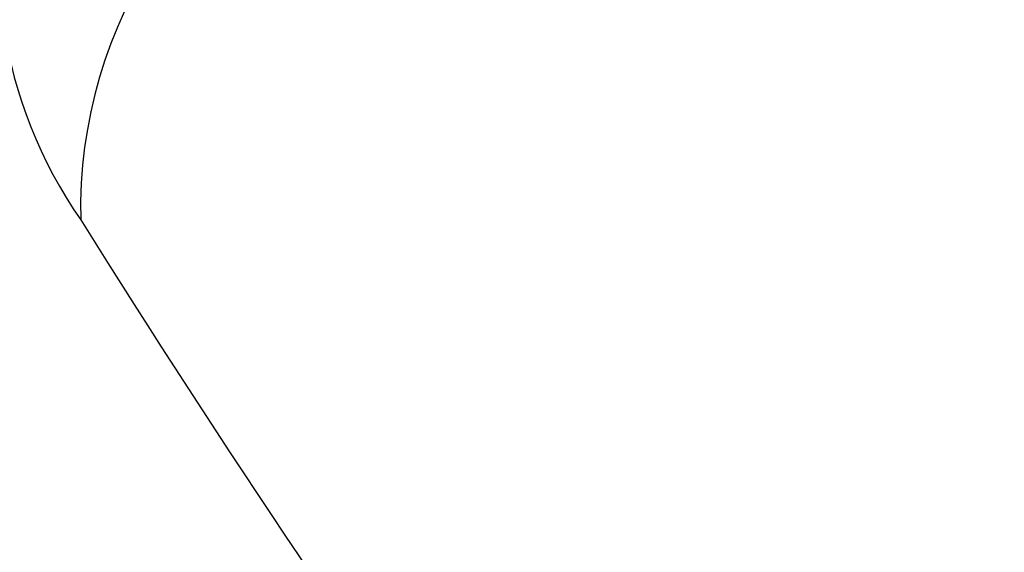
# Model space of a CAD drawing. Units: millimetres. Extents: x 4064 to 53433, y -2325 to 81661.
# Drawn here: x 4724 to 4747, y -829 to -817 of the extents above; entities that cross this region are included whole.
import ezdxf

# ---------------------------------------------------------------- set-up
doc = ezdxf.new("R2010")
doc.units = ezdxf.units.MM
doc.header["$LTSCALE"] = 200
for name, color, linetype in [('72_HWUS_INSERT', 7, 'Continuous'), ('72_HWUS_ZY_D3_A_2DFURN_2D3-ZODY3JACKET', 7, 'Continuous'), ('72_HWUS_ZY_D3_A_2DFURN_2D3-ZODY_2D33BACK', 7, 'Continuous'), ('72_HWUS_ZY_D3_A_2DFURN_2D3-ZODY_RAME', 7, 'Continuous')]:
    doc.layers.add(name, color=color, linetype=linetype)

# ---------------------------------------------------------------- blocks, each defined once
blk = doc.blocks.new('72HWZY3SZT-20-702MA1-FRAME')
mesh = blk.add_polymesh((2, 7))
for k, corner in enumerate([(-0.1822883524910139, -0.2500883928296389, 0.9962766883850097), (-0.1838307486541453, -0.2475171834958019, 1.006989987945557), (-0.1858251157755149, -0.2427089498523856, 1.016810028076172), (-0.1881971003531362, -0.2358840515153133, 1.025268523406982), (-0.1908828981395345, -0.2271000915498007, 1.03154372177124), (-0.1936906119335617, -0.217157505605428, 1.035640274047851), (-0.1964866743073799, -0.2065298355082632, 1.037369916534424), (-0.1895712897312478, -0.2097361804990214, 0.9551855918884277), (-0.1927308836930024, -0.204991290855105, 0.9717776023864746), (-0.1961138772967388, -0.1973745561626856, 0.987167748260498), (-0.1999297538750398, -0.185124080562673, 0.9990020065307617), (-0.2038087564469606, -0.1697710932712653, 1.006509590911865), (-0.2074238216409867, -0.1531510563872871, 1.010847213745117), (-0.210705162047816, -0.1360464802710339, 1.013142034912109)]):
    mesh.set_mesh_vertex(divmod(k, 7), corner)
mesh = blk.add_polymesh((2, 7))
for k, corner in enumerate([(-0.1816725228309224, -0.2047222423570929, 0.9584484741210937), (-0.1844253950112034, -0.2004401151643833, 0.9728220153808593), (-0.1874379897126346, -0.193353398994077, 0.9859474739074706), (-0.1908016046509147, -0.1825977328335284, 0.9961400688171387), (-0.1942173966417613, -0.1692975998885231, 1.002734239959717), (-0.1974300518049859, -0.1549518064493896, 1.006776531982422), (-0.2003792056093516, -0.1401590199457132, 1.009046645355224), (-0.1758380921346543, -0.2482155904799583, 0.9967449737548828), (-0.1773557078377053, -0.2457260379815125, 1.007378917694092), (-0.1793339422220015, -0.2409646764790523, 1.017126287841797), (-0.1817145503046049, -0.2340353513718583, 1.025346716308594), (-0.1843555107116117, -0.2254928979891702, 1.031798648071289), (-0.1871435309403751, -0.2155805185320787, 1.035718273162842), (-0.18991683549757, -0.205057638551807, 1.037473883056641)]):
    mesh.set_mesh_vertex(divmod(k, 7), corner)
mesh = blk.add_polymesh((7, 5))
for k, corner in enumerate([(-0.18991683549757, -0.205057638551807, 1.037473883056641), (-0.1909762063987728, -0.2053831516241189, 1.039686926269531), (-0.1932522544848325, -0.2058436613078811, 1.040604990386963), (-0.1955378223428852, -0.2063471189467236, 1.039697003173828), (-0.1964866743073799, -0.2065298355082632, 1.037369916534424), (-0.1871435309403751, -0.2155805185320787, 1.035718273162842), (-0.1881457468989538, -0.2160775085430942, 1.037792468261719), (-0.1903991582876188, -0.2166358078029589, 1.038652493286133), (-0.192693797780521, -0.2171166408516001, 1.037815044403076), (-0.1936906119335617, -0.217157505605428, 1.035640274047851), (-0.1843555107116117, -0.2254928979891702, 1.031798648071289), (-0.1852206347466563, -0.2263823543544277, 1.033487692260742), (-0.1874302503601939, -0.2271053964650491, 1.034119727325439), (-0.1897603649122175, -0.2274500459679984, 1.033375489807129), (-0.1908828981395345, -0.2271000915498007, 1.03154372177124), (-0.1817145503046049, -0.2340353513718583, 1.025346716308594), (-0.182398459626711, -0.2354666109094978, 1.02659867477417), (-0.1845445253384241, -0.2364733566282666, 1.027074033355713), (-0.186914123914903, -0.2367104787845165, 1.026590923309326), (-0.1881971003531362, -0.2358840515153133, 1.025268523406982), (-0.1793339422220015, -0.2409646764790523, 1.017126287841797), (-0.1798449817651999, -0.242883696941135, 1.017876435852051), (-0.181945895194076, -0.2440552339539863, 1.018052490997314), (-0.1843733511923347, -0.2440659164421959, 1.017687784576416), (-0.1858251157755149, -0.2427089498523856, 1.016810028076172), (-0.1773557078377053, -0.2457260379815125, 1.007378917694092), (-0.177730212591996, -0.2480401409120532, 1.007760192871094), (-0.1797885535233945, -0.2493821374882828, 1.007744011688232), (-0.1822526957512309, -0.2492623773578089, 1.007508464050293), (-0.1838307486541453, -0.2475171834958019, 1.006989987945557), (-0.1758380921346543, -0.2482155904799583, 0.9967449737548828), (-0.1761551270501513, -0.2506975368523854, 0.9969708320617675), (-0.1781901409158309, -0.2521293777463143, 0.9968604705810546), (-0.180662652302999, -0.2519790477745119, 0.9966593200683593), (-0.1822883524910139, -0.2500883928296389, 0.9962766883850097)]):
    mesh.set_mesh_vertex(divmod(k, 5), corner)
blk = doc.blocks.new('72HWZY3SZT-20-702MA1-JACKET')
mesh = blk.add_polymesh((9, 4))
for k, corner in enumerate([(-0.2065138481139002, -0.1012053474903496, 1.042756893920899), (-0.2088132474900704, -0.10145469636916, 1.041897062683105), (-0.2100215312957516, -0.1015418700694681, 1.039591873931883), (-0.2163301094055896, -0.06579064264303724, 1.016655192565917), (-0.2012706482887552, -0.1354824400901862, 1.042245975494385), (-0.2036062736510758, -0.1358225356102594, 1.041365505981446), (-0.2048308597563846, -0.1359430466651474, 1.039050821685791), (-0.2138614858627079, -0.08845224390029216, 1.015733737182618), (-0.1947130422590817, -0.169528242301908, 1.041617234802246), (-0.197039983558625, -0.1699534828186415, 1.040723490905762), (-0.1982608634948519, -0.1701057627677756, 1.038402896118164), (-0.2108138278958904, -0.1110338597297869, 1.014592624664306), (-0.1869022544860854, -0.203303675842335, 1.040859044647217), (-0.1891878223418644, -0.2038071092605378, 1.039950960540772), (-0.1903906680108776, -0.2039898258209405, 1.037623873901367), (-0.2071491775514005, -0.133506482696589, 1.013142034912111), (-0.1840491582870527, -0.214095798110975, 1.038906547546386), (-0.1863437977790454, -0.2145766311645048, 1.038069001770019), (-0.1875954897877818, -0.2146141530990917, 1.035894812774657), (-0.2038678129197251, -0.1506110588073852, 1.010847213745116), (-0.1810802503587183, -0.2245653867721558, 1.034373684692383), (-0.1834103649139252, -0.2249100605010881, 1.033629544067384), (-0.1847860198022317, -0.2245629644394285, 1.031795644378661), (-0.2002527598378947, -0.1672310956954561, 1.006509590911865), (-0.1781945253369486, -0.2339333711623794, 1.027327990722657), (-0.1805641239166107, -0.2341704933166966, 1.026844880676268), (-0.1821009971617968, -0.2333443325043163, 1.025522190093994), (-0.1963737572668833, -0.182584070873304, 0.9990020065307625), (-0.1755958951948742, -0.2415152242660952, 1.018306448364257), (-0.1780233511922233, -0.2415259067535089, 1.01794183883667), (-0.1797297150610575, -0.2401672203063754, 1.017066213989256), (-0.1925578806876729, -0.194834558582329, 0.9871677482604966), (-0.1734385535237379, -0.2468421520233051, 1.007997969055175), (-0.1759026957511196, -0.2467223676682124, 1.007762421417237), (-0.177734209441951, -0.2449780700683277, 1.0072402633667), (-0.177734209441951, -0.2449780700683277, 1.0072402633667)]):
    mesh.set_mesh_vertex(divmod(k, 4), corner)
mesh = blk.add_polymesh((9, 9))
for k, corner in enumerate([(-0.1826170630456545, -0.103254525947591, 1.038388555908202), (-0.185568178939775, -0.1029448670387865, 1.038978442382813), (-0.1884709692953948, -0.1026606547355868, 1.039537226104738), (-0.1913374973296413, -0.1023955304145829, 1.040072755432128), (-0.1941798625944102, -0.102143135452252, 1.040592588043214), (-0.1970101404190245, -0.1018970991134438, 1.041104766082764), (-0.199840430354925, -0.1016510627746356, 1.041616847229005), (-0.2026827956196939, -0.1013986738681751, 1.042136776733397), (-0.2065138481139002, -0.1012053474903496, 1.042756893920899), (-0.1767747718809005, -0.1381365900992932, 1.037928506469726), (-0.1797441400526623, -0.1377508941650376, 1.038516164398192), (-0.1826964428901192, -0.1373933094024551, 1.039068843841552), (-0.1856359679222805, -0.1370568110465911, 1.039595168304444), (-0.1885669542311916, -0.1367343501091227, 1.040104051971436), (-0.1914936651228345, -0.1364189260482362, 1.040604215240478), (-0.1944203881262183, -0.1361035019874635, 1.041104378509523), (-0.1973513744351294, -0.1357810531616224, 1.041613262176515), (-0.2012706482887552, -0.1354824400901862, 1.042245975494385), (-0.1698957222938589, -0.1728025579452606, 1.037056563568115), (-0.1728737381936298, -0.1723613542557132, 1.037650519561769), (-0.1758495376584506, -0.1719411521911525, 1.038220155334471), (-0.1788236657143898, -0.1715366831779193, 1.038771575164795), (-0.1817966794965287, -0.171142702865609, 1.039310980224609), (-0.1847691361426769, -0.1707539790153305, 1.039844281005859), (-0.1877416049001113, -0.1703652430534248, 1.040377484893799), (-0.1907146186827049, -0.1699712748527418, 1.040916889953614), (-0.1947130422590817, -0.169528242301908, 1.041617234802246), (-0.1619792239189337, -0.2072522720336565, 1.035772339630128), (-0.1649585357663454, -0.2067802562713723, 1.036380345153809), (-0.1679378476142119, -0.2063082405090881, 1.036988447570799), (-0.1709171715733646, -0.2058362247466903, 1.037596549987793), (-0.1738964834212311, -0.2053642089844061, 1.038204555511474), (-0.1768757952690976, -0.2048921689987537, 1.038812657928467), (-0.1798551071165093, -0.2044201532363559, 1.039420760345457), (-0.1828344189643758, -0.2039481374740717, 1.040028765869142), (-0.1869022544860854, -0.203303675842335, 1.040859044647217), (-0.1597098614693095, -0.2151454433441131, 1.032513430023194), (-0.1626533833505164, -0.2148367170333358, 1.03309769668579), (-0.1655803243638729, -0.214626821899401, 1.03377779083252), (-0.1684948266984065, -0.2144910259246444, 1.034529682922361), (-0.1714010446548855, -0.2144046455383659, 1.035329440307617), (-0.1743031083105961, -0.2143429729461559, 1.036153130340576), (-0.1772051719663068, -0.2142813003540596, 1.036976820373535), (-0.1801113899227857, -0.2141949199676674, 1.037776480865478), (-0.1840491582870527, -0.214095798110975, 1.038906547546386), (-0.1574405353544535, -0.2230383239746061, 1.029254132843018), (-0.1603162682531547, -0.2230042175293647, 1.029648391723633), (-0.1631711206437103, -0.2230869159698159, 1.030153884124754), (-0.1660103247641018, -0.2232572544097593, 1.03074289855957), (-0.1688391007423888, -0.2234859952926627, 1.031387529754639), (-0.171662656593071, -0.2237439252853619, 1.032059872436523), (-0.1744862245559489, -0.2240018795013157, 1.032732312011717), (-0.1773150005337811, -0.224230620384219, 1.033376943206786), (-0.1810802503587183, -0.2245653867721558, 1.034373684692383), (-0.1553841686250053, -0.2290935745239722, 1.023156733703612), (-0.1581738239287915, -0.2294179491043451, 1.023329591369627), (-0.1609405639646866, -0.2298851202011747, 1.023677825927734), (-0.1636901175497769, -0.2304593826294195, 1.024157641601562), (-0.1664282256124352, -0.2311050554275198, 1.024725048828124), (-0.1691606048584617, -0.2317864091872934, 1.025336348724366), (-0.1718929841040335, -0.2324677387238125, 1.025947648620605), (-0.1746310921666918, -0.2331134115219129, 1.02651515274048), (-0.1781945253369486, -0.2339333711623794, 1.027327990722657), (-0.1533279108998613, -0.2351482679366654, 1.017059043884277), (-0.1560402574536965, -0.2357763303756428, 1.016949360656739), (-0.1587427208901317, -0.236479170227085, 1.016974456024169), (-0.1614377598762076, -0.237238062858637, 1.017100708007813), (-0.164127857303356, -0.2380343563080487, 1.017294203948975), (-0.1668154718399819, -0.2388493501663334, 1.017521418762207), (-0.1695030863761531, -0.2396643198013635, 1.01774863357544), (-0.1721931838033015, -0.2404606132507752, 1.017942129516602), (-0.1755958951948742, -0.2415152242660952, 1.018306448364257), (-0.1517717679976158, -0.238440993309041, 1.00900856628418), (-0.1544191475868502, -0.2393286329269131, 1.008682810974122), (-0.1570571890829342, -0.2402832015991407, 1.008462281799318), (-0.1596882179260319, -0.2412879852295191, 1.008320720672607), (-0.162314583778425, -0.2423262454987025, 1.008231869506837), (-0.1649385999680817, -0.2433812440872316, 1.008169276428223), (-0.1675626282690246, -0.2444362426757607, 1.008106780242919), (-0.1701889820096767, -0.2454745271683123, 1.008017832183839), (-0.1734385535237379, -0.2468421520233051, 1.007997969055175)]):
    mesh.set_mesh_vertex(divmod(k, 9), corner)
mesh = blk.add_polymesh((3, 4))
for k, corner in enumerate([(-0.1734385535237379, -0.2468421520233051, 1.007997969055175), (-0.1759026957511196, -0.2467223676682124, 1.007762421417237), (-0.177734209441951, -0.2449780700683277, 1.0072402633667), (-0.177734209441951, -0.2449780700683277, 1.0072402633667), (-0.17184014091481, -0.2495893680572863, 0.997114524841308), (-0.1745666581155092, -0.2496930438995832, 0.9969132774353042), (-0.1761923583030693, -0.2475483831406109, 0.9965306457519532), (-0.1925578806876729, -0.194834558582329, 0.9871677482604966), (-0.1632107015607289, -0.2512998983382886, 0.9557812919616708), (-0.167607441425389, -0.2524357543945825, 0.9552255119323725), (-0.1716039634702611, -0.2525394302368795, 0.9550243614196781), (-0.1925578806876729, -0.194834558582329, 0.9871677482604966)]):
    mesh.set_mesh_vertex(divmod(k, 4), corner)
blk = doc.blocks.new('72HWZY3SZT-20-702MA1-SEATBACK')
mesh = blk.add_polymesh((13, 9))
for k, corner in enumerate([(-0.1718001603112498, -0.2442126855821698, 1.000704228210449), (-0.1831919189462496, -0.1837505573275848, 1.000704228210449), (-0.191352200890833, -0.1227681725504226, 1.000704228210449), (-0.1962579092032684, -0.06143812851951225, 1.000704228210449), (-0.1978951396959019, 6.602150097023696e-05, 1.000704228210449), (-0.1962592778218095, 0.06157020621321863, 1.000704228210449), (-0.1913549623495783, 0.1229003713597194, 1.000704228210449), (-0.183196049023536, 0.1838829257030739, 1.000704228210449), (-0.1718056347854144, 0.2443453083033091, 1.000704228210449), (-0.1661097978576436, -0.2465961156849517, 0.9579585815429688), (-0.1775430147172301, -0.1860489151004003, 0.9579586784362794), (-0.1857330550192273, -0.1245426160821808, 0.9579588722229003), (-0.1906563615812047, -0.06239607028692262, 0.9579590660095214), (-0.192298824309546, 7.088423444656655e-05, 0.9579593566894531), (-0.1906558286682412, 0.06253787365130847, 0.9579596473693847), (-0.1857322193136497, 0.1246845284476876, 0.9579598411560057), (-0.1775423606886761, 0.1861910091392929, 0.9579600349426269), (-0.166110027981631, 0.2467384761839639, 0.9579601318359375), (-0.1586783958446176, -0.2435893709189259, 0.9155128196716308), (-0.1702268551816815, -0.1836327592827729, 0.9155128196716308), (-0.1785008050901524, -0.122855182744388, 0.915513013458252), (-0.1834751259812037, -0.06152933540579397, 0.9155132072448731), (-0.1851347267147503, 7.095350883901119e-05, 0.9155134979248046), (-0.183474641515204, 0.06167127804656047, 0.9155136917114257), (-0.1785000541676709, 0.1229972283326788, 0.9155139823913574), (-0.1702262617109227, 0.1837749744445318, 0.915514079284668), (-0.15867865018663, 0.2437318283045897, 0.9155141761779786), (-0.149584304617747, -0.237489476778137, 0.8737279670715332), (-0.1613068449005368, -0.1785589047431131, 0.8737280639648438), (-0.1697075797092111, -0.1192351033241721, 0.8737281608581543), (-0.1747589550031989, -0.05964802460948704, 0.8737283546447753), (-0.1764444262516918, 7.103176903910935e-05, 0.8737285484313965), (-0.1747585310949944, 0.05979011864837958, 0.8737288391113281), (-0.1697069377914886, 0.1193772821425227, 0.8737290328979491), (-0.1613063725490065, 0.1787012531276559, 0.8737291297912597), (-0.1495846074103611, 0.2376320310577285, 0.8737292266845702), (-0.1385262223229802, -0.2285939199427958, 0.832897804260254), (-0.1504669663445384, -0.1710568796188454, 0.8328979011535644), (-0.1590266182902269, -0.1138384487130679, 0.832897998046875), (-0.1641745719898609, -0.05683111200050917, 0.832898191833496), (-0.1658924661642232, 7.106217526597902e-05, 0.8328983856201172), (-0.1641742086394515, 0.05697326054360019, 0.8328985794067383), (-0.1590260732664319, 0.1139806759820203, 0.8328986763000489), (-0.1504665787688282, 0.1711992522250512, 0.8328987731933594), (-0.1385265130047628, 0.2287364742296631, 0.83289887008667), (-0.1275187183382513, -0.2190266260149656, 0.7922031951904297), (-0.1397070974344388, -0.1630256837815978, 0.7922031951904297), (-0.1484470799441624, -0.1080769302352564, 0.7922032920837402), (-0.1537046320918307, -0.05382815819029929, 0.792203437423706), (-0.1554593093860603, 7.108400313882157e-05, 0.7922036312103271), (-0.1537043171883852, 0.05397034912311938, 0.792203776550293), (-0.1484466075889941, 0.1082191817258717, 0.7922039218902587), (-0.1397067583093303, 0.1631680563950795, 0.7922040672302245), (-0.1275189484586008, 0.2191691560728941, 0.7922040672302245), (-0.1184724924096372, -0.2100613060028991, 0.7509108028411865), (-0.1309232101448288, -0.1555871237724205, 0.7509108512878419), (-0.1398542420392914, -0.1027777503040852, 0.7509108997344971), (-0.1452278965953155, -0.05107655167375924, 0.7509110450744628), (-0.1470215250010369, 7.108428690116853e-05, 0.7509111904144287), (-0.1452276301388338, 0.05121873655298259, 0.7509113357543945), (-0.1398538302419183, 0.1029199896802311, 0.7509114810943603), (-0.1309228952413832, 0.1557294600497698, 0.7509115779876708), (-0.1184726377468905, 0.2102037633885629, 0.7509116264343262), (-0.111747115610342, -0.2030587901099352, 0.7087992259979248), (-0.1244601719845377, -0.1499426887530717, 0.70879927444458), (-0.133582241152908, -0.09882799744809745, 0.7087993228912354), (-0.1390720102317573, -0.04904565274773631, 0.7087994682312012), (-0.1409046260851028, 7.10930980858393e-05, 0.7087995651245117), (-0.1390718043330708, 0.0491878527609515, 0.7087997104644775), (-0.1335819262494624, 0.09897023682424333, 0.708799807357788), (-0.1244599297533568, 0.1500850008014822, 0.7087999042510986), (-0.1117472125042696, 0.2032012111667427, 0.7087999042510986), (-0.1082310148231045, -0.2002136754963431, 0.6658294651031494), (-0.1211917062755674, -0.1480559700939921, 0.6658295135498046), (-0.1304941060079727, -0.09768798103323206, 0.6658295619964599), (-0.1360934735312185, -0.04851100756786764, 0.6658296588897705), (-0.1379628725044313, 7.109501166269183e-05, 0.665829755783081), (-0.1360933281903272, 0.04865320758835878, 0.6658298526763916), (-0.1304938758839853, 0.09783020830218447, 0.6658299495697021), (-0.1211915124877123, 0.1481982458135462, 0.6658299980163573), (-0.1082310511592368, 0.2003560238808859, 0.6658300464630127), (-0.1092979191780614, -0.2007231284151203, 0.6226462482452392), (-0.1224768143656547, -0.1491507191676646, 0.6226462482452392), (-0.1319381191242428, -0.09875727138569346, 0.6226462966918945), (-0.1376340529459412, -0.04914750881289365, 0.622646393585205), (-0.1395358627305541, 7.110620208550245e-05, 0.6226464420318604), (-0.1376339439375442, 0.049289726994175, 0.6226465389251709), (-0.1319379495616886, 0.09889951076183934, 0.6226465873718262), (-0.1224766569139319, 0.1492929827654734, 0.6226466358184815), (-0.1092978949563985, 0.2008654283490614, 0.6226466358184815), (-0.1159875060075137, -0.2030018895165995, 0.5800275318145751), (-0.129340482140833, -0.1517354935640469, 0.5800275318145751), (-0.1389285596851551, -0.1008975416625617, 0.5800275802612305), (-0.14470154790979, -0.05034277863160241, 0.5800276287078857), (-0.1466292039876862, 7.112843013601378e-05, 0.580027677154541), (-0.1447014752375253, 0.05048503618309041, 0.5800277256011963), (-0.1389284506803961, 0.1010398113285191, 0.5800277740478516), (-0.129340373136074, 0.1518777692763251, 0.5800277740478516), (-0.11598745756055, 0.2031441894505406, 0.5800277740478516), (-0.1267407861705578, -0.2059602239605738, 0.5382728130340576), (-0.140208992670523, -0.1547718150104629, 0.5382728130340576), (-0.1498809919357882, -0.1033111237557023, 0.5382728130340576), (-0.1557049823750276, -0.0516663775924826, 0.538272861480713), (-0.1576497764581291, 7.114759500836954e-05, 0.538272861480713), (-0.1557049581533647, 0.05180867753369967, 0.5382729099273681), (-0.1498809434888244, 0.1034534115824499, 0.5382729099273681), (-0.1402089442235592, 0.1549141149516799, 0.5382729099273681), (-0.1267407498344255, 0.2061025360089843, 0.5382729099273681), (-0.1394596076970629, -0.2093598710998776, 0.4971003746032714), (-0.1529695025456022, -0.1579994523053756, 0.4971003746032714), (-0.1626718536390399, -0.1057857183477608, 0.4971003746032714), (-0.1685143022550619, -0.05300052581151249, 0.4971003746032714), (-0.1704652853950392, 7.115836342563853e-05, 0.4971003746032714), (-0.1685143022550619, 0.05314284391351976, 0.4971003746032714), (-0.1626718536390399, 0.1059280303961714, 0.4971003746032714), (-0.1529695025456022, 0.1581417643537861, 0.4971003746032714), (-0.1394596076970629, 0.2095021831482882, 0.4971003746032714)]):
    mesh.set_mesh_vertex(divmod(k, 9), corner)
mesh = blk.add_polymesh((13, 9))
for k, corner in enumerate([(-0.1692601627364638, 0.2442842655145796, 1.000704228210449), (-0.1806519213678257, 0.1838221251455252, 1.000704228210449), (-0.1888122033124091, 0.1228397524828324, 1.000704228210449), (-0.193717899514013, 0.06150969633745262, 1.000704228210449), (-0.195355142117478, 5.549882189370692e-06, 1.000704228210449), (-0.1937192802433856, -0.06149863838800229, 1.000704228210449), (-0.1888149526603229, -0.1228287914273096, 1.000704228210449), (-0.1806560514451121, -0.1838113578778575, 1.000704228210449), (-0.1692656372069905, -0.2442737283708993, 1.000704228210449), (-0.1635698002828576, 0.2466676956173615, 0.9579585815429688), (-0.1750030171388062, 0.1861204829183407, 0.9579586784362794), (-0.1831930574408034, 0.1246141960145906, 0.9579588722229003), (-0.1881163640027808, 0.06246763811213896, 0.9579590660095214), (-0.1897588267311221, 6.871487130410969e-07, 0.9579593566894531), (-0.1881158310898172, -0.0624662997724954, 0.9579596473693847), (-0.1831922217352258, -0.1246129606224713, 0.9579598411560057), (-0.1750023509994207, -0.1861194292068831, 0.9579600349426269), (-0.1635700182923756, -0.2466668962442782, 0.9579601318359375), (-0.1561383982661937, 0.2436609508513357, 0.9155128196716308), (-0.1676868454924261, 0.1837043392151827, 0.9155128196716308), (-0.1759608075153665, 0.1229267505623284, 0.915513013458252), (-0.1809351284027798, 0.06160090322373435, 0.9155132072448731), (-0.1825947170254949, 6.178670446388423e-07, 0.9155134979248046), (-0.1809346318259486, -0.0615997041677474, 0.9155136917114257), (-0.1759600444784155, -0.1229256605147384, 0.9155139823913574), (-0.1676862641324988, -0.1837034066193155, 0.915514079284668), (-0.1561386405010126, -0.2436602483721799, 0.9155141761779786), (-0.147044307042961, 0.2375610567105468, 0.8737279670715332), (-0.1587668352112814, 0.1786304846755229, 0.8737280639648438), (-0.1671675821307872, 0.1193066711421125, 0.8737281608581543), (-0.172218957424775, 0.05971959242742741, 0.8737283546447753), (-0.1739044286732678, 5.396141204982996e-07, 0.8737285484313965), (-0.1722185335165705, -0.05971854476956651, 0.8737288391113281), (-0.1671669402130647, -0.1193057143245824, 0.8737290328979491), (-0.1587663749705825, -0.1786296853097156, 0.8737291297912597), (-0.1470446098319371, -0.2375604511253187, 0.8737292266845702), (-0.1359862247481942, 0.2286654756535427, 0.832897804260254), (-0.1479269687661144, 0.1711284595512552, 0.8328979011535644), (-0.156486620711803, 0.1139100165382843, 0.832897998046875), (-0.1616345744150749, 0.05690268587932223, 0.832898191833496), (-0.1633524685857992, 5.092006176710129e-07, 0.8328983856201172), (-0.1616342110646656, -0.05690169272565981, 0.8328985794067383), (-0.156486075688008, -0.11390910816408, 0.8328986763000489), (-0.1479265811904042, -0.1711276843998348, 0.8328987731933594), (-0.1359865154263389, -0.2286648942972533, 0.83289887008667), (-0.1249787207598274, 0.2190982059473754, 0.7922031951904297), (-0.1371670998560148, 0.1630972516068141, 0.7922031951904297), (-0.1459070823657385, 0.1081484980604728, 0.7922032920837402), (-0.1511646345134068, 0.05389972600823967, 0.792203437423706), (-0.1529193118112744, 4.873727448284626e-07, 0.7922036312103271), (-0.1511643196099612, -0.05389877524430631, 0.792203776550293), (-0.1459066100105701, -0.1081476139079314, 0.7922039218902587), (-0.1371667607309064, -0.1630964764626697, 0.7922040672302245), (-0.1249789508838148, -0.2190975761404843, 0.7922040672302245), (-0.1159324948312133, 0.2101328859353089, 0.7509108028411865), (-0.1283832125664048, 0.1556586915976368, 0.7509108512878419), (-0.137314232350036, 0.1028493181220256, 0.7509108997344971), (-0.1426878869060602, 0.05114811949897557, 0.7509110450744628), (-0.144481527422613, 4.870962584391236e-07, 0.7509111904144287), (-0.1426876325604098, -0.05114716267416952, 0.7509113357543945), (-0.1373138205526629, -0.1028484218622907, 0.7509114810943603), (-0.1283828976629593, -0.15565788011736, 0.7509115779876708), (-0.1159326280576352, -0.210132207677816, 0.7509116264343262), (-0.1092071180355561, 0.203130370042345, 0.7087992259979248), (-0.1219201744097518, 0.1500142565710121, 0.70879927444458), (-0.131042243574484, 0.09889956526603783, 0.7087993228912354), (-0.1365320126533334, 0.04911722359975101, 0.7087994682312012), (-0.1383646163958474, 4.782777978107333e-07, 0.7087995651245117), (-0.1365318067546468, -0.04911628191621276, 0.7087997104644775), (-0.1310419286710385, -0.09889866294543026, 0.708799807357788), (-0.1219199200641015, -0.1500134329762659, 0.7087999042510986), (-0.1092072028150142, -0.2031296312343329, 0.7087999042510986), (-0.1056910172446806, 0.2002852554287529, 0.6658294651031494), (-0.1186517086971435, 0.1481275500264019, 0.6658295135498046), (-0.1279541084295488, 0.09775954885117244, 0.6658295619964599), (-0.1335534759527945, 0.04858257841988234, 0.6658296588897705), (-0.1354228628151759, 4.763714969158173e-07, 0.665829755783081), (-0.1335533185010718, -0.04858163673634408, 0.6658298526763916), (-0.1279538783091994, -0.0977586344233714, 0.6658299495697021), (-0.1186515149129264, -0.1481266779883299, 0.6658299980163573), (-0.1056910535808129, -0.2002844560629455, 0.6658300464630127), (-0.1067579215996375, 0.2007946962330607, 0.6226462482452392), (-0.1199368167872308, 0.149222286985605, 0.6226462482452392), (-0.1293981215494568, 0.09882884526450653, 0.6226462966918945), (-0.1350940553675173, 0.04921908269170672, 0.622646393585205), (-0.1369958651557681, 4.651810741052032e-07, 0.6226464420318604), (-0.1350939463627583, -0.04921815614943625, 0.6226465389251709), (-0.1293979398724332, -0.09882793689030223, 0.6226465873718262), (-0.1199366472246766, -0.1492214028330636, 0.6226466358184815), (-0.1067578852671431, -0.200793860531121, 0.6226466358184815), (-0.1134475084290898, 0.2030734694490093, 0.5800275318145751), (-0.1268004845624091, 0.1518070613892633, 0.5800275318145751), (-0.1363885621067311, 0.1009691155413748, 0.5800275802612305), (-0.1421615382205346, 0.05041434948361712, 0.5800276287078857), (-0.1440892064092623, 4.429457476362586e-07, 0.580027677154541), (-0.1421614776627393, -0.05041346533107571, 0.5800277256011963), (-0.1363884531019721, -0.1009682374497061, 0.5800277740478516), (-0.1268003634468187, -0.1518062014583847, 0.5800277740478516), (-0.113447459982126, -0.2030726216326002, 0.5800277740478516), (-0.1242007764813025, 0.2060318038929836, 0.5382728130340576), (-0.137668995095737, 0.1548433828356792, 0.5382728130340576), (-0.1473409943573643, 0.1033826915736427, 0.5382728130340576), (-0.1531649847966037, 0.05173795147129567, 0.538272861480713), (-0.1551097788797051, 4.237881512381136e-07, 0.538272861480713), (-0.1531649605749408, -0.0517371036548866, 0.5382729099273681), (-0.1473409459104005, -0.1033818437572336, 0.5382729099273681), (-0.1376689466487733, -0.1548425350192701, 0.5382729099273681), (-0.1242007401451701, -0.2060309802982374, 0.5382729099273681), (-0.136919610118639, 0.2094314510322874, 0.4971003746032714), (-0.1504294928563468, 0.158071020123316, 0.4971003746032714), (-0.160131856060616, 0.1058572861657012, 0.4971003746032714), (-0.165974304676638, 0.0530720996830496, 0.4971003746032714), (-0.1679252878202533, 4.13012458011508e-07, 0.4971003746032714), (-0.165974304676638, -0.05307127003470669, 0.4971003746032714), (-0.160131856060616, -0.105856462570955, 0.4971003746032714), (-0.1504294928563468, -0.1580701965358458, 0.4971003746032714), (-0.136919610118639, -0.2094306274448172, 0.4971003746032714)]):
    mesh.set_mesh_vertex(divmod(k, 9), corner)
mesh = blk.add_polymesh((4, 9))
for k, corner in enumerate([(-0.1835692214954179, -0.2097215253816103, 1.035518285369873), (-0.1954243360523833, -0.1580507573162322, 1.037440745544433), (-0.2042067457186931, -0.1057268556614872, 1.038134501647949), (-0.2096616695416742, -0.05295092854794348, 1.038457253265381), (-0.2116353862766118, 7.204541907412931e-05, 1.038457737731934), (-0.2096616695416742, 0.05309330720774597, 1.038457253265381), (-0.2042067457186931, 0.1058692403821624, 1.038134501647949), (-0.1954422976486967, 0.1581965575242066, 1.037444427490234), (-0.1835692214954179, 0.2098638374300208, 1.035518285369873), (-0.1790306419388799, -0.2255073108681245, 1.029000563049316), (-0.1907655724535289, -0.1709691063879291, 1.030424604034424), (-0.1993865578660916, -0.1148497120884713, 1.030938623046875), (-0.2046989152913739, -0.05766365566523746, 1.031177755737305), (-0.2065851615916472, 7.13609260856174e-05, 1.031178143310547), (-0.2046988183974463, 0.05780511989723891, 1.031177949523926), (-0.1993864488613326, 0.1149912005421356, 1.030939010620117), (-0.1907788710595923, 0.1711131867414224, 1.030427801513672), (-0.1790308841700607, 0.2256488719940535, 1.02900114440918), (-0.1749178236968874, -0.2376179088605568, 1.016805086517334), (-0.1864295604718791, -0.1792330278403824, 1.017303602600098), (-0.1947507095319452, -0.1199629174225265, 1.017483630371094), (-0.1997982212051284, -0.06009772462857654, 1.017567539978027), (-0.2015220137582219, 7.064951932989061e-05, 1.017567927551269), (-0.1997978941908514, 0.06023860750428867, 1.01756812133789), (-0.1947502371804148, 0.1201038850776968, 1.01748469619751), (-0.1864339206695149, 0.1793750128781539, 1.017305928039551), (-0.174918223379791, 0.2377591793047031, 1.016806636810303), (-0.1718001603112498, -0.2442126855821698, 1.000704228210449), (-0.1831919189462496, -0.1837505573275848, 1.000704228210449), (-0.191352200890833, -0.1227681725504226, 1.000704228210449), (-0.1962579092032684, -0.06143812851951225, 1.000704228210449), (-0.1978951396959019, 6.602150097023696e-05, 1.000704228210449), (-0.1962592778218095, 0.06157020621321863, 1.000704228210449), (-0.1913549623495783, 0.1229003713597194, 1.000704228210449), (-0.183196049023536, 0.1838829257030739, 1.000704228210449), (-0.1718056347854144, 0.2443453083033091, 1.000704228210449)]):
    mesh.set_mesh_vertex(divmod(k, 9), corner)
mesh = blk.add_polymesh((4, 9))
for k, corner in enumerate([(-0.1810292239206319, 0.2097931053140201, 1.035518285369873), (-0.1928843384739594, 0.1581223251341726, 1.037440745544433), (-0.2016667481439072, 0.1057984234794276, 1.038134501647949), (-0.2071216840740817, 0.05302250241948059, 1.038457253265381), (-0.2090953765873564, -4.740359145216644e-07, 1.038457737731934), (-0.2071216840740817, -0.05302173938980559, 1.038457253265381), (-0.2016667360294377, -0.1057976604497526, 1.038134501647949), (-0.1929023000702728, -0.1581249896989902, 1.037444427490234), (-0.1810292239206319, -0.2097922817265498, 1.035518285369873), (-0.1764906443604559, 0.2255788908005343, 1.029000563049316), (-0.1882255748751049, 0.1710406742131454, 1.030424604034424), (-0.1968465602876677, 0.1149212799064117, 1.030938623046875), (-0.2021589056021185, 0.05773522953677457, 1.031177755737305), (-0.2040451519023918, 2.104570739902556e-07, 1.031178143310547), (-0.2021588329298538, -0.05773355207202258, 1.031177949523926), (-0.1968464512829087, -0.1149196327241953, 1.030939010620117), (-0.1882388734811684, -0.1710416189162061, 1.030427801513672), (-0.1764908744808054, -0.2255773162833066, 1.02900114440918), (-0.1723778261184634, 0.2376894645713037, 1.016805086517334), (-0.1838895507826237, 0.1793045956583228, 1.017303602600098), (-0.1922107119571592, 0.1200344852477429, 1.017483630371094), (-0.1972582236303424, 0.06016929850738961, 1.017567539978027), (-0.1989820161834359, 9.218638297170401e-07, 1.017567927551269), (-0.1972578966124274, -0.06016703967907233, 1.01756812133789), (-0.1922102396019909, -0.120032305145287, 1.01748469619751), (-0.183893923091091, -0.1793034450529376, 1.017305928039551), (-0.1723782136905356, -0.2376875993722933, 1.016806636810303), (-0.1692601627364638, 0.2442842655145796, 1.000704228210449), (-0.1806519213678257, 0.1838221251455252, 1.000704228210449), (-0.1888122033124091, 0.1228397524828324, 1.000704228210449), (-0.193717899514013, 0.06150969633745262, 1.000704228210449), (-0.195355142117478, 5.549882189370692e-06, 1.000704228210449), (-0.1937192802433856, -0.06149863838800229, 1.000704228210449), (-0.1888149526603229, -0.1228287914273096, 1.000704228210449), (-0.1806560514451121, -0.1838113578778575, 1.000704228210449), (-0.1692656372069905, -0.2442737283708993, 1.000704228210449)]):
    mesh.set_mesh_vertex(divmod(k, 9), corner)
blk = doc.blocks.new('72HWZY2SZE-ARM')
for centre, radius, start, end in [((-0.3555548477174852, -0.0009972343735853428), 0.2969180925369262, 302.052548495755, 316.762399062343), ((-0.1982488366124926, -0.2415583902359231), 0.01109852238297462, 201.1039235063493, 271.3806278009892), ((-0.204287918090813, -0.2435210369110337), 0.01109852238297462, 201.1039235063493, 304.6267648315784)]:
    blk.add_arc(centre, radius, start, end)
blk = doc.blocks.new('72hwus_zy2C7F8A6A2E14B4675AE067C917B28EB9A')
blk.add_blockref('72HWZY2SZE-ARM', (0, 0))
blk = doc.blocks.new('XCAD0317E60CEF012E301263FE708ECF9DD85D')
at = {"color": 7}
blk.add_blockref('72hwus_zy2C7F8A6A2E14B4675AE067C917B28EB9A', (0, 0), dxfattribs=at)
at = {"layer": '72_HWUS_ZY_D3_A_2DFURN_2D3-ZODY3JACKET', "color": 0}
blk.add_blockref('72HWZY3SZT-20-702MA1-JACKET', (0, 0), dxfattribs=at)
at = {"layer": '72_HWUS_ZY_D3_A_2DFURN_2D3-ZODY_2D33BACK', "color": 0}
blk.add_blockref('72HWZY3SZT-20-702MA1-SEATBACK', (0, 0), dxfattribs=at)
at = {"layer": '72_HWUS_ZY_D3_A_2DFURN_2D3-ZODY_RAME', "color": 0}
blk.add_blockref('72HWZY3SZT-20-702MA1-FRAME', (0, 0), dxfattribs=at)

msp = doc.modelspace()

# ---------------------------------------------------------------- block references
at = {"layer": '72_HWUS_INSERT', "xscale": 1000, "yscale": 999.9999999997672, "zscale": 999.9999999997726, "rotation": 270}
msp.add_blockref('XCAD0317E60CEF012E301263FE708ECF9DD85D', (4977.993146265682, -1019.367179277004, 0.002388530608470774), dxfattribs=at)

doc.saveas('drawing.dxf')
